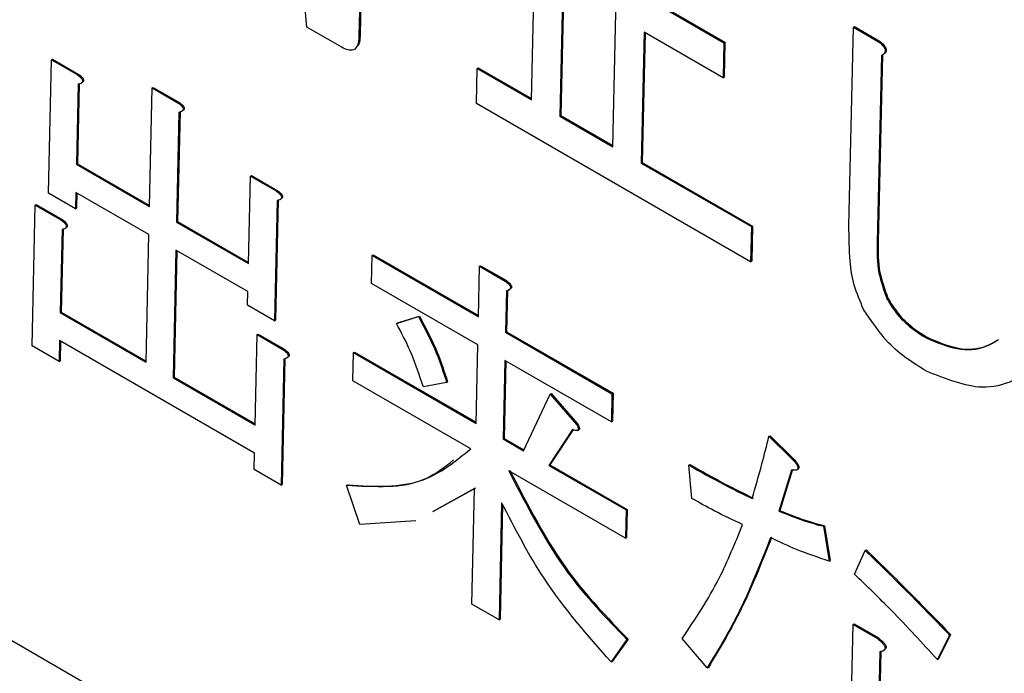
# Model space of a CAD drawing. Units: millimetres. Extents: x 6 to 594, y 9 to 411.
# Drawn here: x 501 to 502, y 289 to 290 of the extents above; entities that cross this region are included whole.
import ezdxf

# ---------------------------------------------------------------- set-up
doc = ezdxf.new("R2010")
doc.units = ezdxf.units.MM

msp = doc.modelspace()

# ---------------------------------------------------------------- linework, layer by layer
at = {"color": 7, "linetype": 'Continuous', "lineweight": 25}
for p, q in [((503.1555, 287.2188), (497.7986, 290.3112)), ((501.3451, 289.4214), (501.3534, 289.7907)), ((501.2331, 289.4861), (501.2391, 289.7533)), ((501.2777, 289.7145), (501.272, 289.4636)), ((501.2791, 289.7153), (501.2735, 289.4644)), ((500.998, 289.6674), (500.9958, 289.5734)), ((500.9993, 289.6666), (500.9973, 289.5742)), ((500.9243, 289.5859), (500.9203, 289.6274)), ((501.3892, 289.6274), (501.4979, 289.5646)), ((501.3906, 289.6282), (501.4993, 289.5654)), ((500.9721, 289.5583), (500.9243, 289.5859)), ((501.6697, 289.3125), (501.6759, 289.5859)), ((501.6759, 289.5859), (501.6773, 289.5867)), ((501.6759, 289.5859), (501.7115, 289.5653)), ((501.6773, 289.5867), (501.7129, 289.5661)), ((500.9958, 289.5734), (500.9973, 289.5742)), ((501.3881, 289.5792), (501.3841, 289.3989)), ((501.3895, 289.5784), (501.3855, 289.3997)), ((501.4968, 289.5164), (501.3881, 289.5792)), ((501.4979, 289.5646), (501.4968, 289.5164)), ((501.4979, 289.5646), (501.4993, 289.5654)), ((501.4993, 289.5654), (501.4982, 289.5172)), ((501.7115, 289.5653), (501.7129, 289.5661)), ((501.7145, 289.5471), (501.7087, 289.29)), ((501.7159, 289.5478), (501.7101, 289.2908)), ((501.7145, 289.5471), (501.7159, 289.5478)), ((500.5687, 289.3575), (500.5728, 289.541)), ((500.5728, 289.541), (500.5742, 289.5418)), ((500.5728, 289.541), (500.6082, 289.5206)), ((500.5742, 289.5418), (500.6096, 289.5214)), ((501.1573, 289.481), (501.1584, 289.5292)), ((501.1584, 289.5292), (501.1598, 289.53)), ((501.1584, 289.5292), (501.2331, 289.4861)), ((501.1598, 289.53), (501.2331, 289.4877)), ((500.6082, 289.5206), (500.6096, 289.5214)), ((501.4968, 289.5164), (501.4982, 289.5172)), ((500.6096, 289.5074), (500.6072, 289.3972)), ((500.6111, 289.5081), (500.6086, 289.398)), ((500.6127, 289.5084), (500.6145, 289.5094)), ((500.7078, 289.3391), (500.7115, 289.5023)), ((500.7115, 289.5023), (500.7129, 289.5031)), ((500.7115, 289.5023), (500.7469, 289.4819)), ((500.7129, 289.5031), (500.7483, 289.4826)), ((500.7469, 289.4819), (500.7483, 289.4826)), ((501.5346, 289.2632), (501.1573, 289.481)), ((500.7483, 289.4686), (500.745, 289.3177)), ((500.7497, 289.4694), (500.7464, 289.3185)), ((500.7514, 289.4697), (500.7532, 289.4707)), ((501.272, 289.4636), (501.2735, 289.4644)), ((501.272, 289.4636), (501.3451, 289.4214)), ((501.2735, 289.4644), (501.3451, 289.423)), ((500.6072, 289.3972), (500.6086, 289.398)), ((500.6072, 289.3972), (500.7078, 289.3391)), ((500.6086, 289.398), (500.7078, 289.3407)), ((501.3841, 289.3989), (501.3855, 289.3997)), ((501.3841, 289.3989), (501.5356, 289.3114)), ((501.3855, 289.3997), (501.537, 289.3122)), ((500.8438, 289.2606), (500.8465, 289.3809)), ((500.8465, 289.3809), (500.848, 289.3817)), ((500.8465, 289.3809), (500.8819, 289.3605)), ((500.848, 289.3817), (500.8834, 289.3613)), ((500.6058, 289.336), (500.5687, 289.3575)), ((500.6063, 289.3586), (500.6058, 289.336)), ((500.7069, 289.3005), (500.6063, 289.3586)), ((500.6077, 289.3578), (500.6072, 289.3368)), ((500.8819, 289.3605), (500.8834, 289.3613)), ((500.5463, 289.1473), (500.5506, 289.341)), ((500.5506, 289.341), (500.552, 289.3418)), ((500.5506, 289.341), (500.586, 289.3206)), ((500.552, 289.3418), (500.5874, 289.3214)), ((500.8834, 289.3472), (500.8797, 289.182)), ((500.8848, 289.348), (500.8811, 289.1828)), ((500.8865, 289.3483), (500.8883, 289.3493)), ((500.6058, 289.336), (500.6072, 289.3368)), ((500.586, 289.3206), (500.5874, 289.3214)), ((500.745, 289.3177), (500.7464, 289.3185)), ((500.745, 289.3177), (500.8438, 289.2606)), ((500.7464, 289.3185), (500.8439, 289.2622)), ((501.5356, 289.3114), (501.537, 289.3122)), ((501.537, 289.3122), (501.536, 289.264)), ((500.5875, 289.3073), (500.5849, 289.1931)), ((500.5889, 289.3081), (500.5864, 289.1939)), ((500.5906, 289.3084), (500.5924, 289.3094)), ((500.703, 289.125), (500.7069, 289.3005)), ((501.5356, 289.3114), (501.5346, 289.2632)), ((501.7087, 289.29), (501.7101, 289.2908)), ((500.7441, 289.2791), (500.7402, 289.1035)), ((500.7455, 289.2783), (500.7416, 289.1043)), ((500.843, 289.222), (500.7441, 289.2791)), ((501.0133, 289.2331), (501.0142, 289.2717)), ((501.0142, 289.2717), (501.0156, 289.2725)), ((501.0142, 289.2717), (501.1602, 289.1875)), ((501.0156, 289.2725), (501.1602, 289.189)), ((501.5346, 289.2632), (501.536, 289.264)), ((501.1602, 289.1875), (501.1617, 289.2568)), ((501.1617, 289.2568), (501.1632, 289.2576)), ((501.1617, 289.2568), (501.1971, 289.2364)), ((501.1632, 289.2576), (501.1986, 289.2371)), ((501.1593, 289.1489), (501.0133, 289.2331)), ((501.1971, 289.2364), (501.1986, 289.2371)), ((500.8426, 289.2035), (500.843, 289.222)), ((501.1986, 289.2231), (501.1973, 289.166)), ((501.2, 289.2239), (501.1988, 289.1668)), ((501.2017, 289.2242), (501.2035, 289.2252)), ((501.722, 289.2121), (501.7234, 289.2129)), ((500.5849, 289.1931), (500.5864, 289.1939)), ((500.5849, 289.1931), (500.703, 289.125)), ((500.5864, 289.1939), (500.7031, 289.1265)), ((500.8797, 289.182), (500.8426, 289.2035)), ((500.8797, 289.182), (500.8811, 289.1828)), ((501.0474, 289.1782), (501.0777, 289.1876)), ((501.0474, 289.1782), (501.0489, 289.1789)), ((501.0489, 289.1789), (501.0791, 289.1883)), ((501.0777, 289.1876), (501.0791, 289.1883)), ((500.8558, 289.1628), (500.8572, 289.1636)), ((500.8572, 289.1636), (500.8926, 289.1431)), ((501.1973, 289.166), (501.1988, 289.1668)), ((501.1973, 289.166), (501.3438, 289.0814)), ((501.1988, 289.1668), (501.3453, 289.0822)), ((500.5841, 289.1545), (500.5834, 289.1258)), ((500.8521, 288.9998), (500.5841, 289.1545)), ((500.5855, 289.1537), (500.5848, 289.1266)), ((500.853, 289.0384), (500.8558, 289.1628)), ((500.8558, 289.1628), (500.8912, 289.1424)), ((501.7758, 289.1583), (501.7773, 289.1591)), ((500.5834, 289.1258), (500.5463, 289.1473)), ((500.8912, 289.1424), (500.8926, 289.1431)), ((500.9874, 289.0994), (500.9883, 289.138)), ((500.9883, 289.138), (500.9897, 289.1387)), ((500.9883, 289.138), (501.1569, 289.0406)), ((500.9897, 289.1387), (501.1569, 289.0422)), ((501.1569, 289.0406), (501.1593, 289.1489)), ((500.5834, 289.1258), (500.5848, 289.1266)), ((500.8927, 289.1291), (500.8888, 288.9557)), ((500.8941, 289.1299), (500.8902, 288.9565)), ((500.8958, 289.1302), (500.8975, 289.1312)), ((501.1965, 289.1274), (501.1941, 289.0192)), ((501.1979, 289.1266), (501.1955, 289.0199)), ((501.343, 289.0428), (501.1965, 289.1274)), ((500.7402, 289.1035), (500.7416, 289.1043)), ((500.7402, 289.1035), (500.853, 289.0384)), ((500.7416, 289.1043), (500.853, 289.0399)), ((501.1496, 289.0057), (500.9874, 289.0994)), ((501.1163, 289.0971), (501.0844, 289.0908)), ((501.1163, 289.0971), (501.1177, 289.0979)), ((501.3438, 289.0814), (501.3453, 289.0822)), ((501.3453, 289.0822), (501.3444, 289.0436)), ((501.222, 289.0031), (501.259, 289.0808)), ((501.259, 289.0808), (501.2604, 289.0816)), ((501.259, 289.0808), (501.2952, 289.0393)), ((501.2604, 289.0816), (501.2966, 289.0401)), ((501.3438, 289.0814), (501.343, 289.0428)), ((501.343, 289.0428), (501.3444, 289.0436)), ((501.2897, 289.0321), (501.2568, 288.9829)), ((501.2911, 289.0329), (501.2582, 288.9837)), ((501.2952, 289.0393), (501.2966, 289.0401)), ((501.2966, 289.0309), (501.2984, 289.0319)), ((501.1941, 289.0192), (501.1955, 289.0199)), ((501.1941, 289.0192), (501.222, 289.0031)), ((501.1955, 289.0199), (501.2225, 289.0043)), ((501.5598, 289.0229), (501.5612, 289.0237)), ((501.5598, 289.0229), (501.5909, 288.9925)), ((501.5612, 289.0237), (501.5923, 288.9933)), ((500.8516, 288.9772), (500.8521, 288.9998)), ((501.5909, 288.9925), (501.5923, 288.9933)), ((500.8888, 288.9557), (500.8516, 288.9772)), ((501.3624, 288.8829), (501.2019, 288.9755)), ((501.2568, 288.9829), (501.2582, 288.9837)), ((501.2568, 288.9829), (501.3632, 288.9215)), ((501.2582, 288.9837), (501.3646, 288.9223)), ((501.4494, 288.9833), (501.4508, 288.9841)), ((501.4537, 288.9375), (501.4494, 288.9833)), ((501.5906, 288.9762), (501.5734, 288.92)), ((501.592, 288.977), (501.5748, 288.9208)), ((501.5979, 288.9768), (501.5997, 288.9777)), ((500.8888, 288.9557), (500.8902, 288.9565)), ((500.9789, 288.9554), (500.9803, 288.9562)), ((500.9971, 288.9015), (500.9789, 288.9554)), ((501.1549, 288.9509), (501.0972, 288.919)), ((501.1563, 288.9516), (501.0986, 288.9198)), ((501.1513, 288.7918), (501.1549, 288.9509)), ((501.1921, 288.9315), (501.1885, 288.7703)), ((501.1934, 288.9291), (501.1899, 288.7711)), ((501.3632, 288.9215), (501.3624, 288.8829)), ((501.3632, 288.9215), (501.3646, 288.9223)), ((501.3646, 288.9223), (501.3638, 288.8837)), ((501.5734, 288.92), (501.5748, 288.9208)), ((501.0742, 288.9064), (500.9971, 288.9015)), ((501.6348, 288.899), (501.6362, 288.8998)), ((501.6348, 288.899), (501.6425, 288.8512)), ((501.6362, 288.8998), (501.6439, 288.8519)), ((501.3624, 288.8829), (501.3638, 288.8837)), ((501.6775, 288.8331), (501.6923, 288.8658)), ((501.6923, 288.8658), (501.6937, 288.8666)), ((501.6425, 288.8512), (501.6439, 288.8519)), ((501.1885, 288.7703), (501.1513, 288.7918)), ((501.1885, 288.7703), (501.1899, 288.7711)), ((501.6726, 288.6396), (501.6754, 288.764)), ((501.6754, 288.764), (501.6768, 288.7648)), ((501.6754, 288.764), (501.709, 288.7446)), ((501.6768, 288.7648), (501.7105, 288.7454)), ((501.3645, 288.7431), (501.3426, 288.7123)), ((501.3659, 288.7439), (501.3441, 288.7131)), ((501.3645, 288.7431), (501.3659, 288.7439)), ((501.475, 288.7041), (501.4405, 288.7447)), ((501.709, 288.7446), (501.7105, 288.7454)), ((501.8081, 288.7494), (501.7914, 288.7156)), ((501.8095, 288.7502), (501.7928, 288.7164)), ((501.8081, 288.7494), (501.8095, 288.7502)), ((501.7122, 288.7263), (501.7095, 288.608)), ((501.7136, 288.727), (501.7109, 288.6087)), ((501.7168, 288.7278), (501.7185, 288.7287)), ((501.7914, 288.7156), (501.7928, 288.7164)), ((501.3426, 288.7123), (501.3441, 288.7131)), ((501.475, 288.7041), (501.4764, 288.7049))]:
    msp.add_line(p, q, dxfattribs=at)
for points, knots in [([(500.9958, 289.5734), (500.9956, 289.5693), (500.995, 289.5612), (500.9893, 289.5537), (500.9806, 289.554), (500.975, 289.5569), (500.9721, 289.5583)], [0, 0, 0, 0, 0.280873, 0.559232, 0.779261, 1, 1, 1, 1]), ([(500.9973, 289.5742), (500.9971, 289.5699), (500.9969, 289.5629), (500.9932, 289.5595), (500.9918, 289.5582)], [0, 0, 0, 0, 0.617191, 1, 1, 1, 1]), ([(501.7115, 289.5653), (501.7132, 289.5638), (501.7157, 289.5616), (501.7185, 289.5577), (501.7201, 289.554), (501.7194, 289.5509), (501.7174, 289.5487), (501.7156, 289.5477), (501.7145, 289.5471)], [0, 0, 0, 0, 0.250114, 0.375584, 0.499895, 0.639148, 0.779454, 1, 1, 1, 1]), ([(501.7129, 289.5661), (501.7146, 289.5646), (501.7171, 289.5623), (501.72, 289.5585), (501.7215, 289.5548), (501.7208, 289.5517), (501.7188, 289.5495), (501.717, 289.5485), (501.7159, 289.5478)], [0, 0, 0, 0, 0.250114, 0.375584, 0.499895, 0.639148, 0.779454, 1, 1, 1, 1]), ([(500.6082, 289.5206), (500.6096, 289.5195), (500.6119, 289.5178), (500.6143, 289.5152), (500.6153, 289.5133), (500.6157, 289.5116), (500.6152, 289.5103), (500.6142, 289.5093), (500.6124, 289.5081), (500.6107, 289.5077), (500.6096, 289.5074)], [0, 0, 0, 0, 0.249506, 0.374574, 0.43753, 0.499652, 0.578496, 0.656934, 0.780218, 1, 1, 1, 1]), ([(500.6096, 289.5214), (500.6111, 289.5203), (500.6133, 289.5186), (500.6157, 289.516), (500.6167, 289.5141), (500.6171, 289.5124), (500.6166, 289.5111), (500.6156, 289.5101), (500.6148, 289.5096), (500.6143, 289.5093)], [0, 0, 0, 0, 0.323762, 0.486052, 0.567744, 0.648355, 0.750664, 0.852446, 1, 1, 1, 1]), ([(500.7469, 289.4819), (500.7483, 289.4808), (500.7506, 289.4791), (500.753, 289.4764), (500.754, 289.4745), (500.7543, 289.4729), (500.7539, 289.4716), (500.7529, 289.4706), (500.7511, 289.4694), (500.7494, 289.4689), (500.7483, 289.4686)], [0, 0, 0, 0, 0.249506, 0.374574, 0.43753, 0.499652, 0.578496, 0.656934, 0.780218, 1, 1, 1, 1]), ([(500.7483, 289.4826), (500.7498, 289.4815), (500.752, 289.4799), (500.7544, 289.4772), (500.7554, 289.4753), (500.7558, 289.4737), (500.7553, 289.4724), (500.7543, 289.4714), (500.7535, 289.4709), (500.753, 289.4706)], [0, 0, 0, 0, 0.323762, 0.486052, 0.567744, 0.648355, 0.750664, 0.852446, 1, 1, 1, 1]), ([(500.8819, 289.3605), (500.8834, 289.3594), (500.8856, 289.3577), (500.8881, 289.3551), (500.8891, 289.3532), (500.8894, 289.3515), (500.889, 289.3502), (500.888, 289.3492), (500.8862, 289.348), (500.8845, 289.3475), (500.8834, 289.3472)], [0, 0, 0, 0, 0.249506, 0.374574, 0.43753, 0.499652, 0.578496, 0.656934, 0.780218, 1, 1, 1, 1]), ([(500.8834, 289.3613), (500.8848, 289.3602), (500.887, 289.3585), (500.8895, 289.3558), (500.8905, 289.3539), (500.8908, 289.3523), (500.8904, 289.351), (500.8894, 289.35), (500.8886, 289.3495), (500.8881, 289.3492)], [0, 0, 0, 0, 0.323762, 0.486052, 0.567744, 0.648355, 0.750664, 0.852446, 1, 1, 1, 1]), ([(500.586, 289.3206), (500.5875, 289.3195), (500.5897, 289.3178), (500.5921, 289.3152), (500.5932, 289.3133), (500.5935, 289.3116), (500.5931, 289.3103), (500.592, 289.3093), (500.5903, 289.3081), (500.5886, 289.3076), (500.5875, 289.3073)], [0, 0, 0, 0, 0.249506, 0.374574, 0.43753, 0.499652, 0.578496, 0.656934, 0.780218, 1, 1, 1, 1]), ([(500.5874, 289.3214), (500.5889, 289.3203), (500.5911, 289.3186), (500.5936, 289.3159), (500.5946, 289.314), (500.5949, 289.3124), (500.5945, 289.3111), (500.5935, 289.3101), (500.5927, 289.3096), (500.5922, 289.3093)], [0, 0, 0, 0, 0.323762, 0.486052, 0.567744, 0.648355, 0.750664, 0.852446, 1, 1, 1, 1]), ([(501.6899, 289.1975), (501.6852, 289.2087), (501.6755, 289.231), (501.6701, 289.2703), (501.6699, 289.2965), (501.6697, 289.3125)], [0, 0, 0, 0, 0.278932, 0.559255, 1, 1, 1, 1]), ([(501.7087, 289.29), (501.7084, 289.2761), (501.7079, 289.2514), (501.7177, 289.2241), (501.722, 289.2121)], [0, 0, 0, 0, 0.562224, 1, 1, 1, 1]), ([(501.7101, 289.2908), (501.7098, 289.2769), (501.7093, 289.2522), (501.7191, 289.2248), (501.7234, 289.2129)], [0, 0, 0, 0, 0.562224, 1, 1, 1, 1]), ([(501.1971, 289.2364), (501.1986, 289.2353), (501.2008, 289.2336), (501.2033, 289.231), (501.2043, 289.229), (501.2046, 289.2274), (501.2042, 289.2261), (501.2032, 289.2251), (501.2014, 289.2239), (501.1997, 289.2234), (501.1986, 289.2231)], [0, 0, 0, 0, 0.249506, 0.374574, 0.43753, 0.499652, 0.578496, 0.656934, 0.780218, 1, 1, 1, 1]), ([(501.1986, 289.2371), (501.2, 289.236), (501.2023, 289.2344), (501.2047, 289.2317), (501.2057, 289.2298), (501.206, 289.2282), (501.2056, 289.2269), (501.2046, 289.2259), (501.2038, 289.2254), (501.2033, 289.2251)], [0, 0, 0, 0, 0.323762, 0.486052, 0.567744, 0.648355, 0.750664, 0.852446, 1, 1, 1, 1]), ([(501.722, 289.2121), (501.7261, 289.2054), (501.7343, 289.192), (501.753, 289.173), (501.7672, 289.1639), (501.7758, 289.1583)], [0, 0, 0, 0, 0.279731, 0.559797, 1, 1, 1, 1]), ([(501.7234, 289.2129), (501.7275, 289.2062), (501.7357, 289.1928), (501.7544, 289.1738), (501.7686, 289.1646), (501.7773, 289.1591)], [0, 0, 0, 0, 0.279731, 0.559797, 1, 1, 1, 1]), ([(501.7765, 289.1124), (501.7584, 289.1237), (501.7261, 289.1437), (501.701, 289.1811), (501.6899, 289.1975)], [0, 0, 0, 0, 0.561231, 1, 1, 1, 1]), ([(501.0844, 289.0908), (501.0789, 289.1074), (501.0691, 289.1372), (501.0541, 289.1656), (501.0474, 289.1782)], [0, 0, 0, 0, 0.559848, 1, 1, 1, 1]), ([(501.0777, 289.1876), (501.0865, 289.171), (501.1022, 289.1415), (501.112, 289.1107), (501.1163, 289.0971)], [0, 0, 0, 0, 0.560044, 1, 1, 1, 1]), ([(501.0791, 289.1883), (501.0879, 289.1718), (501.1036, 289.1422), (501.1134, 289.1114), (501.1177, 289.0979)], [0, 0, 0, 0, 0.560044, 1, 1, 1, 1]), ([(501.7758, 289.1583), (501.7903, 289.1522), (501.8193, 289.1399), (501.8528, 289.1426), (501.8688, 289.1521), (501.8744, 289.1554)], [0, 0, 0, 0, 0.394393, 0.789947, 1, 1, 1, 1]), ([(501.7773, 289.1591), (501.7917, 289.1529), (501.8208, 289.1406), (501.8542, 289.1434), (501.8702, 289.1529), (501.8758, 289.1562)], [0, 0, 0, 0, 0.394393, 0.789947, 1, 1, 1, 1]), ([(500.8912, 289.1424), (500.8927, 289.1413), (500.8949, 289.1396), (500.8973, 289.1369), (500.8983, 289.135), (500.8987, 289.1334), (500.8982, 289.1321), (500.8972, 289.1311), (500.8954, 289.1299), (500.8937, 289.1294), (500.8927, 289.1291)], [0, 0, 0, 0, 0.249506, 0.374574, 0.43753, 0.499652, 0.578496, 0.656934, 0.780218, 1, 1, 1, 1]), ([(500.8926, 289.1431), (500.8941, 289.142), (500.8963, 289.1404), (500.8987, 289.1377), (500.8998, 289.1358), (500.9001, 289.1342), (500.8996, 289.1329), (500.8987, 289.1319), (500.8978, 289.1314), (500.8973, 289.1311)], [0, 0, 0, 0, 0.323762, 0.486052, 0.567744, 0.648355, 0.750664, 0.852446, 1, 1, 1, 1]), ([(501.9318, 289.1199), (501.9073, 289.1047), (501.8635, 289.0776), (501.8031, 289.1018), (501.7765, 289.1124)], [0, 0, 0, 0, 0.560771, 1, 1, 1, 1]), ([(501.2952, 289.0393), (501.296, 289.0377), (501.297, 289.0358), (501.2976, 289.0334), (501.2976, 289.0323), (501.2973, 289.0313), (501.296, 289.0305), (501.2934, 289.0307), (501.2909, 289.0316), (501.2897, 289.0321)], [0, 0, 0, 0, 0.249471, 0.312319, 0.375119, 0.437948, 0.500367, 0.749839, 1, 1, 1, 1]), ([(501.2966, 289.0401), (501.2974, 289.0385), (501.2984, 289.0366), (501.299, 289.0341), (501.299, 289.033), (501.2988, 289.0322), (501.2984, 289.0319), (501.2982, 289.0318)], [0, 0, 0, 0, 0.51156, 0.640434, 0.769211, 0.898047, 1, 1, 1, 1]), ([(501.5367, 288.9371), (501.5412, 288.9529), (501.5493, 288.9812), (501.5566, 289.0101), (501.5598, 289.0229)], [0, 0, 0, 0, 0.559991, 1, 1, 1, 1]), ([(500.9789, 288.9554), (501.016, 288.9536), (501.0822, 288.9503), (501.129, 288.9888), (501.1496, 289.0057)], [0, 0, 0, 0, 0.559959, 1, 1, 1, 1]), ([(500.9803, 288.9562), (501.0178, 288.9535), (501.0736, 288.9494), (501.1131, 288.9802), (501.1261, 288.9903)], [0, 0, 0, 0, 0.672351, 1, 1, 1, 1]), ([(501.5909, 288.9925), (501.5927, 288.9906), (501.5954, 288.9876), (501.5983, 288.9835), (501.5993, 288.981), (501.5996, 288.9791), (501.5991, 288.9776), (501.5978, 288.9766), (501.595, 288.9759), (501.5924, 288.9761), (501.5906, 288.9762)], [0, 0, 0, 0, 0.249438, 0.389687, 0.444846, 0.500062, 0.570158, 0.640098, 0.750562, 1, 1, 1, 1]), ([(501.5923, 288.9933), (501.5941, 288.9914), (501.5968, 288.9883), (501.5997, 288.9843), (501.6007, 288.9817), (501.601, 288.9799), (501.6006, 288.9784), (501.5998, 288.9779), (501.5995, 288.9777)], [0, 0, 0, 0, 0.393633, 0.614957, 0.702002, 0.789137, 0.899756, 1, 1, 1, 1]), ([(501.2019, 288.9755), (501.227, 288.9265), (501.272, 288.8388), (501.3362, 288.7724), (501.3645, 288.7431)], [0, 0, 0, 0, 0.558893, 1, 1, 1, 1]), ([(501.2033, 288.9763), (501.2285, 288.9273), (501.2734, 288.8396), (501.3376, 288.7732), (501.3659, 288.7439)], [0, 0, 0, 0, 0.558893, 1, 1, 1, 1]), ([(501.4494, 288.9833), (501.4657, 288.9741), (501.4948, 288.9578), (501.5239, 288.9434), (501.5367, 288.9371)], [0, 0, 0, 0, 0.559978, 1, 1, 1, 1]), ([(501.4508, 288.9841), (501.4671, 288.9749), (501.4962, 288.9585), (501.5253, 288.9442), (501.5381, 288.9378)], [0, 0, 0, 0, 0.559978, 1, 1, 1, 1]), ([(501.5235, 288.9013), (501.5105, 288.9074), (501.4872, 288.9183), (501.4639, 288.9316), (501.4537, 288.9375)], [0, 0, 0, 0, 0.559959, 1, 1, 1, 1]), ([(501.3426, 288.7123), (501.3102, 288.7491), (501.2523, 288.8149), (501.2105, 288.8958), (501.1921, 288.9315)], [0, 0, 0, 0, 0.559766, 1, 1, 1, 1]), ([(501.5734, 288.92), (501.585, 288.9153), (501.6056, 288.9068), (501.6259, 288.9014), (501.6348, 288.899)], [0, 0, 0, 0, 0.559952, 1, 1, 1, 1]), ([(501.5748, 288.9208), (501.5864, 288.916), (501.607, 288.9076), (501.6273, 288.9022), (501.6362, 288.8998)], [0, 0, 0, 0, 0.559952, 1, 1, 1, 1]), ([(501.4405, 288.7447), (501.4584, 288.7713), (501.4902, 288.8189), (501.5133, 288.8761), (501.5235, 288.9013)], [0, 0, 0, 0, 0.560046, 1, 1, 1, 1]), ([(501.562, 288.8832), (501.5479, 288.8474), (501.5228, 288.7835), (501.4896, 288.7284), (501.475, 288.7041)], [0, 0, 0, 0, 0.559912, 1, 1, 1, 1]), ([(501.5634, 288.884), (501.5493, 288.8482), (501.5242, 288.7843), (501.491, 288.7292), (501.4764, 288.7049)], [0, 0, 0, 0, 0.559912, 1, 1, 1, 1]), ([(501.6425, 288.8512), (501.6276, 288.8561), (501.6009, 288.865), (501.5739, 288.8776), (501.562, 288.8832)], [0, 0, 0, 0, 0.560047, 1, 1, 1, 1]), ([(501.6923, 288.8658), (501.7141, 288.8445), (501.753, 288.8064), (501.7912, 288.7668), (501.8081, 288.7494)], [0, 0, 0, 0, 0.559987, 1, 1, 1, 1]), ([(501.6937, 288.8666), (501.7155, 288.8453), (501.7544, 288.8072), (501.7927, 288.7676), (501.8095, 288.7502)], [0, 0, 0, 0, 0.559987, 1, 1, 1, 1]), ([(501.7914, 288.7156), (501.7705, 288.7384), (501.7332, 288.7791), (501.6945, 288.8166), (501.6775, 288.8331)], [0, 0, 0, 0, 0.560039, 1, 1, 1, 1]), ([(501.709, 288.7446), (501.711, 288.743), (501.714, 288.7405), (501.7172, 288.7369), (501.7187, 288.7345), (501.7195, 288.7326), (501.7195, 288.7309), (501.7187, 288.7291), (501.7163, 288.7272), (501.7138, 288.7267), (501.7122, 288.7263)], [0, 0, 0, 0, 0.249613, 0.389473, 0.444901, 0.50023, 0.562384, 0.625531, 0.750164, 1, 1, 1, 1]), ([(501.7105, 288.7454), (501.7124, 288.7438), (501.7154, 288.7413), (501.7187, 288.7377), (501.7201, 288.7353), (501.7209, 288.7334), (501.7209, 288.7316), (501.7201, 288.7298), (501.7191, 288.7291), (501.7184, 288.7286)], [0, 0, 0, 0, 0.332947, 0.519499, 0.593432, 0.667232, 0.750136, 0.834365, 1, 1, 1, 1])]:
    msp.add_open_spline(points, degree=3, knots=knots, dxfattribs=at)

doc.saveas('drawing.dxf')
